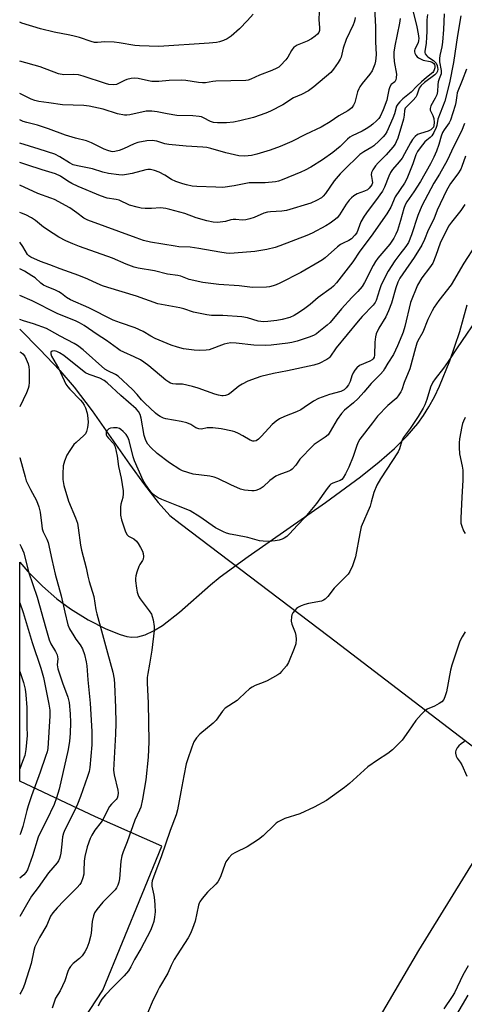
# Model space of a CAD drawing. Units: inches. Extents: x 1165771 to 1171771, y 545459 to 549459.
# Drawn here: x 1165771 to 1165931, y 548408 to 548761 of the extents above; entities that cross this region are included whole.
import ezdxf

# ---------------------------------------------------------------- set-up
doc = ezdxf.new("R2010")
doc.units = ezdxf.units.IN
doc.header["$MEASUREMENT"] = 0
for name, color, linetype in [('HYDRO-Hidden Single Line Stream', 5, 'Continuous'), ('HYDRO-Single Line Stream', 4, 'Continuous'), ('NTRL-Pasture Land', 2, 'Continuous'), ('Undefined', 1, 'Continuous')]:
    doc.layers.add(name, color=color, linetype=linetype)

msp = doc.modelspace()

# ---------------------------------------------------------------- linework, layer by layer
at = {"layer": 'HYDRO-Hidden Single Line Stream'}
msp.add_lwpolyline([(1165882.28, 548539.8), (1165981.39, 548463.95), (1165982.3, 548463.25)], dxfattribs=at)
at = {"layer": 'HYDRO-Single Line Stream'}
msp.add_lwpolyline([(1165771.32, 548650.06), (1165778.58, 548642.76), (1165785.67, 548635.21), (1165790.85, 548629.26), (1165797.33, 548620.72), (1165810.67, 548601.65), (1165816.07, 548594.17), (1165821.01, 548587.84), (1165825.16, 548583.19), (1165828.9, 548580.35), (1165882.28, 548539.8)], dxfattribs=at)
at = {"layer": 'NTRL-Pasture Land'}
for points in [[(1166161.02, 548846.02), (1166057.22, 548658.98), (1165974.71, 548528.19), (1165942.48, 548472.68), (1165914.37, 548427.07), (1165790.27, 548215.49)], [(1165771.3, 548367.35), (1165801.12, 548412.86), (1165822.33, 548464.52), (1165798.52, 548475.06), (1165771.31, 548487.81), (1165771.31, 548566.39), (1165774.24, 548563.12), (1165779.44, 548557.88), (1165784.62, 548553.3), (1165789.5, 548549.63), (1165795.83, 548545.77), (1165802.16, 548542.54), (1165807.38, 548540.46), (1165809.72, 548539.81), (1165811.53, 548539.53), (1165813.7, 548539.63), (1165816.31, 548540.35), (1165819.35, 548541.77), (1165822.51, 548543.74), (1165828.65, 548548.49), (1165839.7, 548558.33), (1165843.16, 548561.2), (1165853.21, 548568.51), (1165881.02, 548587.8), (1165893.55, 548597.07), (1165900.21, 548602.44), (1165905.69, 548607.28), (1165910.26, 548611.81), (1165914.09, 548616.24), (1165916.13, 548619.06), (1165918.07, 548622.17), (1165920.05, 548625.77), (1165921.93, 548629.65), (1165925.63, 548638.69), (1165929.14, 548649.23), (1165931.85, 548658.77)]]:
    msp.add_lwpolyline(points, dxfattribs=at)
at = {"layer": 'Undefined'}
for points, elevation in [([(1165898.43, 548767.71), (1165898.94, 548758.53), (1165898.94, 548753.15), (1165899.12, 548748.68), (1165899.09, 548747.31), (1165898.95, 548746.22), (1165898.69, 548745.14), (1165897.72, 548742.8), (1165896.93, 548741.59), (1165894.12, 548738.21), (1165893.33, 548737.07), (1165892.93, 548736.34), (1165892.53, 548735.28), (1165891.46, 548731.45), (1165891.07, 548730.42), (1165890.39, 548729.51), (1165889.03, 548728.39), (1165885.83, 548726.64), (1165882.62, 548724.46), (1165879.42, 548722.57), (1165873.84, 548719.95), (1165868.96, 548717.44), (1165864.72, 548715.6), (1165861.17, 548714.3), (1165856.37, 548712.86), (1165854.45, 548712.42), (1165852, 548712.14), (1165849.85, 548712.3), (1165845.22, 548713.36), (1165839.82, 548714.94), (1165838.43, 548715.26), (1165836.96, 548715.4), (1165831.03, 548715.68), (1165824.83, 548716.32), (1165823.4, 548716.59), (1165820.48, 548717.53), (1165818.83, 548717.79), (1165816.93, 548717.63), (1165813.69, 548717.05), (1165812.34, 548716.58), (1165808.57, 548714.82), (1165807, 548714.2), (1165805.45, 548713.79), (1165804.63, 548713.76), (1165804.07, 548713.83), (1165802.94, 548714.13), (1165801.56, 548714.64), (1165797.03, 548716.89), (1165795.3, 548717.61), (1165791.3, 548718.65), (1165787.7, 548719.7), (1165781.58, 548722), (1165777.73, 548723.3), (1165773.87, 548724.19), (1165772.52, 548724.62), (1165771.33, 548725.13)], 232), ([(1165912.4, 548763.97), (1165913.72, 548758.58), (1165914.22, 548756.06), (1165914.42, 548754.43), (1165914.41, 548753.62), (1165914.26, 548752.88), (1165913.06, 548750.51), (1165912.91, 548750.03), (1165912.9, 548749.56), (1165913.03, 548749.09), (1165913.39, 548748.41), (1165913.89, 548747.8), (1165914.36, 548747.41), (1165915.02, 548747.03), (1165916.01, 548746.66), (1165918.49, 548746.13), (1165919.26, 548745.9), (1165919.89, 548745.44), (1165920.11, 548744.99), (1165920.2, 548744.47), (1165920.16, 548743.91), (1165919.98, 548743.08), (1165919.77, 548742.56), (1165919.48, 548742.13), (1165917.2, 548740.39), (1165915.41, 548738.86), (1165913.78, 548737.28), (1165911.75, 548735.06), (1165908.78, 548732.72), (1165907.7, 548731.7), (1165906.92, 548730.83), (1165906.47, 548730.04), (1165905.73, 548727.37), (1165905.13, 548725.75), (1165902.96, 548720.94), (1165902.4, 548719.97), (1165901.73, 548719.06), (1165900.28, 548717.62), (1165898.3, 548715.87), (1165897.61, 548715.4), (1165894.71, 548713.71), (1165893.36, 548712.73), (1165887.45, 548707.04), (1165886.24, 548705.75), (1165884.16, 548703.29), (1165881.02, 548698.77), (1165880.12, 548697.77), (1165879.5, 548697.25), (1165877.78, 548696.27), (1165875.7, 548695.31), (1165867.04, 548692.63), (1165865.34, 548692.36), (1165861.21, 548692.22), (1165860.13, 548692.08), (1165858.9, 548691.68), (1165855.42, 548690.14), (1165853.82, 548689.62), (1165852.47, 548689.28), (1165851.08, 548689.19), (1165848.77, 548689.45), (1165847.91, 548689.46), (1165847.09, 548689.28), (1165845.16, 548688.66), (1165843.22, 548688.41), (1165842.09, 548688.4), (1165840.66, 548688.51), (1165838.41, 548688.9), (1165834.57, 548690.03), (1165830.49, 548691.52), (1165825.15, 548693.06), (1165823.73, 548693.4), (1165821.77, 548693.56), (1165818.54, 548693.35), (1165816.25, 548693.37), (1165814.83, 548693.5), (1165813.42, 548693.8), (1165810.64, 548694.61), (1165807.02, 548696.3), (1165805.9, 548696.58), (1165802.73, 548697.11), (1165800.29, 548697.86), (1165792.33, 548701.23), (1165790.05, 548702.31), (1165788.57, 548703.12), (1165785.97, 548704.93), (1165784.19, 548705.84), (1165779.41, 548707.22), (1165773.89, 548709.03), (1165771.32, 548709.93)], 228), ([(1165923.51, 548763.21), (1165923.31, 548757.6), (1165923.01, 548753.11), (1165922.74, 548751.36), (1165922.03, 548748.33), (1165921.9, 548747.18), (1165921.94, 548746.04), (1165922.45, 548742.84), (1165922.44, 548741.72), (1165921.73, 548739.86), (1165921.45, 548738.82), (1165921.3, 548737.73), (1165921.16, 548735.37), (1165920.89, 548734.21), (1165920.33, 548732.94), (1165918.83, 548730.26), (1165918.49, 548729.3), (1165918.57, 548728.62), (1165919.48, 548726.69), (1165919.8, 548725.61), (1165920, 548724.21), (1165919.88, 548723.1), (1165919.68, 548722.6), (1165919.39, 548722.16), (1165918.79, 548721.63), (1165917.77, 548721.17), (1165915.05, 548720.28), (1165914.05, 548719.88), (1165913.16, 548719.26), (1165912.21, 548718.19), (1165911.44, 548716.93), (1165909.34, 548712.94), (1165908.44, 548711.47), (1165907.44, 548710.11), (1165905.07, 548707.35), (1165904.32, 548706.25), (1165903.71, 548704.95), (1165902.19, 548701.02), (1165901.45, 548699.61), (1165898.89, 548696.08), (1165896.28, 548692.69), (1165894.83, 548690.57), (1165893.69, 548688.58), (1165892.2, 548684.64), (1165891.57, 548683.74), (1165890.36, 548682.53), (1165889.41, 548681.91), (1165887.32, 548680.98), (1165886.35, 548680.44), (1165885.24, 548679.55), (1165880.84, 548675.7), (1165879.94, 548675), (1165878.71, 548674.21), (1165872.1, 548670.4), (1165864.58, 548666.57), (1165863.3, 548666), (1165862.25, 548665.65), (1165860.92, 548665.3), (1165859.8, 548665.14), (1165854.8, 548665.06), (1165849.97, 548665.56), (1165842.69, 548666.15), (1165836.95, 548666.79), (1165832.1, 548667.86), (1165829.13, 548669.04), (1165828.01, 548669.36), (1165824.28, 548669.82), (1165819.63, 548671.02), (1165813.76, 548672.01), (1165812.41, 548672.32), (1165809.47, 548673.39), (1165804.57, 548675.52), (1165792.78, 548679.72), (1165790.39, 548680.65), (1165787.8, 548681.8), (1165785.32, 548683.09), (1165783.32, 548684.36), (1165779.87, 548686.71), (1165776.94, 548689.11), (1165775.51, 548690.02), (1165773.46, 548691.06), (1165771.94, 548691.72), (1165771.32, 548691.95)], 224), ([(1165917.54, 548763.04), (1165917.37, 548761.06), (1165917.36, 548756.8), (1165917.27, 548754.94), (1165917.06, 548752.64), (1165916.63, 548749.89), (1165916.66, 548749.34), (1165916.8, 548748.91), (1165917.31, 548748.14), (1165917.74, 548747.78), (1165919.74, 548746.49), (1165920.32, 548745.93), (1165920.64, 548745.49), (1165920.99, 548744.71), (1165921.21, 548743.89), (1165921.25, 548743.34), (1165921.12, 548742.63), (1165920.8, 548741.97), (1165920.22, 548741.34), (1165916.56, 548738.62), (1165915.29, 548737.51), (1165914.65, 548736.55), (1165913.77, 548734.04), (1165913.37, 548733.28), (1165912.42, 548732.19), (1165910.16, 548730), (1165909.62, 548729.32), (1165909.34, 548728.55), (1165909.27, 548726.82), (1165908.99, 548725.44), (1165906.9, 548718.65), (1165906.4, 548717.26), (1165906, 548716.49), (1165905.11, 548715.32), (1165902.75, 548712.64), (1165899.87, 548709.81), (1165898.96, 548708.69), (1165897.98, 548707.27), (1165897.52, 548706.25), (1165897.4, 548705.42), (1165897.44, 548704.88), (1165897.78, 548703.44), (1165897.81, 548702.63), (1165897.57, 548701.92), (1165897.18, 548701.24), (1165896.69, 548700.63), (1165896.03, 548700.11), (1165894.97, 548699.59), (1165892.41, 548698.67), (1165891.18, 548697.93), (1165890.28, 548697.23), (1165889.5, 548696.35), (1165888.45, 548694.92), (1165886.06, 548691.04), (1165885.13, 548690.04), (1165884.1, 548689.13), (1165882.67, 548688.09), (1165881.16, 548687.16), (1165876.17, 548684.54), (1165874.29, 548683.71), (1165864.58, 548679.97), (1165862.95, 548679.41), (1165859.97, 548678.61), (1165855.62, 548677.91), (1165848.22, 548677.29), (1165846.5, 548677.24), (1165845.36, 548677.29), (1165843.14, 548677.64), (1165835.53, 548679.06), (1165832.39, 548679.43), (1165828.42, 548679.65), (1165827.05, 548679.81), (1165818.26, 548681.34), (1165815.72, 548681.93), (1165813.03, 548682.79), (1165795.78, 548689.12), (1165794.31, 548689.92), (1165791.85, 548691.84), (1165789.31, 548693.55), (1165783.74, 548696.55), (1165782.47, 548697.11), (1165777.86, 548698.74), (1165771.32, 548701.69)], 226), ([(1165878.71, 548763.97), (1165878.65, 548761.07), (1165878.89, 548758.29), (1165878.87, 548757.23), (1165878.63, 548756.52), (1165878.16, 548755.9), (1165877.31, 548755.19), (1165875.92, 548754.2), (1165874.38, 548753.39), (1165870.79, 548751.95), (1165870.06, 548751.56), (1165869.63, 548751.23), (1165868.74, 548750.12), (1165867.44, 548747.63), (1165866.81, 548746.7), (1165864.86, 548744.65), (1165864.21, 548744.12), (1165863.51, 548743.71), (1165861.73, 548742.92), (1165857.33, 548741.27), (1165854.24, 548739.79), (1165853.22, 548739.48), (1165852.38, 548739.35), (1165841.7, 548739.05), (1165840.55, 548738.95), (1165837.98, 548738.49), (1165836.82, 548738.41), (1165835.38, 548738.57), (1165830.84, 548739.31), (1165829.43, 548739.45), (1165824.96, 548739.35), (1165821.19, 548738.99), (1165818.69, 548738.96), (1165817.55, 548739.13), (1165813.82, 548740.02), (1165812.39, 548740.2), (1165811.3, 548740.07), (1165809.68, 548739.63), (1165808.88, 548739.29), (1165807.04, 548738.3), (1165806.02, 548737.9), (1165805, 548737.75), (1165803.33, 548737.91), (1165802.03, 548738.24), (1165794.06, 548740.81), (1165792.37, 548741.28), (1165790.75, 548741.44), (1165787.09, 548741.35), (1165785.2, 548741.71), (1165778.69, 548744.18), (1165771.33, 548746.2)], 236), ([(1165855.03, 548763.07), (1165853.07, 548760.85), (1165850.19, 548757.87), (1165847.12, 548755.24), (1165845.72, 548754.25), (1165844.4, 548753.65), (1165843.03, 548753.2), (1165841.9, 548753), (1165839.31, 548752.75), (1165821.26, 548751.52), (1165814.27, 548751.72), (1165812.57, 548751.89), (1165806.93, 548752.84), (1165805.22, 548753.03), (1165801.82, 548753.22), (1165799.21, 548752.93), (1165798.08, 548752.99), (1165796.94, 548753.28), (1165792.73, 548754.71), (1165790.85, 548755.22), (1165789.23, 548755.6), (1165783.67, 548756.66), (1165778.81, 548757.9), (1165772.12, 548759.87), (1165771.33, 548760.21)], 238), ([(1165891.62, 548761.95), (1165891.52, 548761.1), (1165891.31, 548760.3), (1165890.92, 548759.3), (1165888.42, 548754.02), (1165887.36, 548750.94), (1165886.61, 548747.72), (1165886.27, 548746.94), (1165885.52, 548745.71), (1165883.88, 548743.32), (1165882.94, 548742.23), (1165876.77, 548737.02), (1165874.91, 548735.64), (1165872.36, 548734.33), (1165869.49, 548733.13), (1165865.71, 548730.6), (1165861.24, 548728.25), (1165859.63, 548727.53), (1165855.22, 548726.02), (1165850.3, 548724.79), (1165848.05, 548724.39), (1165845.48, 548724.14), (1165842.23, 548724.09), (1165840.8, 548724.25), (1165839.74, 548724.61), (1165837.26, 548725.93), (1165836.53, 548726.21), (1165835.71, 548726.39), (1165833.37, 548726.57), (1165827.67, 548726.78), (1165824.21, 548727.35), (1165820.63, 548728.05), (1165818.66, 548728.28), (1165816.68, 548728.28), (1165810.82, 548726.97), (1165809.72, 548726.84), (1165808.89, 548726.89), (1165806.42, 548727.38), (1165801.19, 548728.97), (1165796.2, 548730.09), (1165794.25, 548730.28), (1165786.6, 548730.57), (1165781.71, 548731.24), (1165778.17, 548731.82), (1165776.76, 548732.17), (1165775.44, 548732.66), (1165771.33, 548734.62)], 234), ([(1165907.76, 548761.58), (1165907.58, 548759.85), (1165905.89, 548751.77), (1165905.54, 548749.46), (1165905.53, 548748.18), (1165905.68, 548746.14), (1165906.41, 548741.59), (1165906.35, 548740.25), (1165906.18, 548739.5), (1165905.86, 548738.86), (1165904.57, 548737.82), (1165904.02, 548737), (1165903.7, 548735.98), (1165903.29, 548733.54), (1165902.94, 548732.21), (1165901.68, 548728.77), (1165900.63, 548726.39), (1165900.11, 548725.63), (1165899.33, 548724.8), (1165898.03, 548723.64), (1165896.86, 548722.76), (1165895.64, 548721.95), (1165894.1, 548721.08), (1165890.58, 548719.48), (1165889.69, 548718.95), (1165888.85, 548718.27), (1165886.22, 548715.62), (1165883.67, 548713.43), (1165879.87, 548710.84), (1165875.68, 548708.25), (1165873.68, 548707.12), (1165872.13, 548706.39), (1165865.42, 548703.65), (1165864.11, 548703.17), (1165863.03, 548702.89), (1165859.33, 548702.57), (1165853.67, 548702.55), (1165851.76, 548702.25), (1165848.23, 548701.47), (1165844.18, 548700.95), (1165841.61, 548700.97), (1165834.88, 548701.3), (1165833.19, 548701.44), (1165831.17, 548701.83), (1165829.78, 548702.23), (1165827.34, 548703.07), (1165825.72, 548703.78), (1165823.41, 548705.3), (1165821.37, 548706.42), (1165819.7, 548707.04), (1165818.26, 548707.38), (1165817.32, 548707.41), (1165816.53, 548707.3), (1165811.62, 548705.97), (1165809.65, 548705.55), (1165808.23, 548705.34), (1165806.81, 548705.39), (1165803.1, 548705.93), (1165801.17, 548706.35), (1165797.4, 548707.65), (1165792.06, 548708.66), (1165790.5, 548709.07), (1165789.11, 548709.75), (1165785.67, 548711.93), (1165783.86, 548712.83), (1165778.25, 548714.65), (1165771.32, 548716.78)], 230), ([(1165931.02, 548694.85), (1165929.54, 548692.64), (1165926.16, 548688.44), (1165925.17, 548687.01), (1165922.13, 548680.98), (1165920.62, 548676.44), (1165919.45, 548673.76), (1165918.33, 548672.07), (1165915.49, 548668.48), (1165914.03, 548665.82), (1165911.49, 548659.62), (1165909.41, 548650.97), (1165908.86, 548649.03), (1165908.39, 548647.73), (1165906.86, 548644.11), (1165905.35, 548640.93), (1165903.38, 548637.9), (1165902.21, 548635.8), (1165901.67, 548635), (1165900.74, 548633.93), (1165897.42, 548630.59), (1165894.76, 548627.47), (1165892.66, 548625.19), (1165891.08, 548623.67), (1165887.84, 548620.93), (1165886.69, 548619.79), (1165885.2, 548617.68), (1165882.72, 548613.28), (1165881.89, 548612.19), (1165880.86, 548611.32), (1165876.93, 548608.62), (1165875.82, 548607.65), (1165872.36, 548604.04), (1165871.8, 548603.36), (1165870.32, 548601.23), (1165869.02, 548599.84), (1165868.6, 548599.51), (1165867.84, 548599.09), (1165864.21, 548597.79), (1165863.16, 548597.28), (1165861.08, 548595.7), (1165858.58, 548593.43), (1165857.6, 548592.81), (1165856.02, 548592.11), (1165855.46, 548592.01), (1165854.6, 548592.01), (1165851.96, 548592.33), (1165850.55, 548592.69), (1165847.09, 548594.16), (1165842.39, 548596.43), (1165841.1, 548596.94), (1165839.46, 548597.27), (1165833.54, 548598.06), (1165831.59, 548598.56), (1165829.73, 548599.25), (1165828.7, 548599.74), (1165825.02, 548602.14), (1165820.59, 548605.39), (1165818.33, 548607.54), (1165817.22, 548608.81), (1165816.59, 548610.07), (1165815.94, 548611.94), (1165814.84, 548618.14), (1165814.5, 548619.44), (1165813.97, 548620.48), (1165813.04, 548621.51), (1165807.6, 548626.27), (1165802.72, 548630.83), (1165801.63, 548631.69), (1165800.03, 548632.48), (1165796.2, 548633.77), (1165794.95, 548634.4), (1165793.78, 548635.24), (1165787.12, 548640.6), (1165785.63, 548641.6), (1165784.66, 548642.05), (1165783.68, 548642.28), (1165782.98, 548642.18), (1165782.51, 548641.83), (1165782.45, 548641.25), (1165782.75, 548640.33), (1165785.16, 548636.04), (1165787.21, 548631.58), (1165787.89, 548630.3), (1165788.52, 548629.34), (1165789.25, 548628.49), (1165793.08, 548624.61), (1165793.84, 548623.73), (1165794.44, 548622.83), (1165794.94, 548621.85), (1165795.53, 548619.88), (1165795.76, 548618.16), (1165795.81, 548616.51), (1165795.64, 548614.73), (1165795.3, 548613.38), (1165794.85, 548612.47), (1165794.35, 548611.84), (1165791.57, 548609.42), (1165790.77, 548608.61), (1165789.26, 548606.54), (1165788.2, 548604.86), (1165787.36, 548602.72), (1165786.92, 548601.06), (1165786.73, 548598.16), (1165786.75, 548596.14), (1165787.17, 548593.95), (1165788.86, 548588.35), (1165791.33, 548582.38), (1165792.01, 548580.41), (1165792.33, 548578.7), (1165793.1, 548572.5), (1165793.42, 548570.75), (1165795.12, 548564.36), (1165795.71, 548561.37), (1165796.17, 548559.47), (1165797.86, 548554.08), (1165798.6, 548549.28), (1165798.92, 548547.9), (1165800.67, 548541.81), (1165802.76, 548533.89), (1165804.71, 548526.92), (1165805.2, 548524.42), (1165805.36, 548522.67), (1165805.71, 548514.31), (1165805.77, 548508.63), (1165805.65, 548504.71), (1165804.95, 548491.83), (1165805.19, 548490.09), (1165806.5, 548484.57), (1165806.61, 548483.69), (1165806.53, 548482.56), (1165806.27, 548481.77), (1165805.95, 548481.31), (1165804.2, 548479.6), (1165803.5, 548478.73), (1165802.93, 548477.71), (1165801.2, 548474.19), (1165800.48, 548473.14), (1165798.22, 548470.2), (1165797.19, 548468.49), (1165796.57, 548467.22), (1165795.55, 548464.29), (1165794.64, 548460.81), (1165794.42, 548459.14), (1165794.36, 548455.65), (1165794.26, 548454.49), (1165793.92, 548453.1), (1165793.34, 548451.48), (1165792.92, 548450.74), (1165791.96, 548449.62), (1165787.1, 548444.95), (1165784.69, 548442.4), (1165783.15, 548440.59), (1165782.34, 548439.4), (1165780.98, 548436.12), (1165778.46, 548431.76), (1165776.76, 548428.38), (1165776.37, 548427.04), (1165775.37, 548422.46), (1165773.06, 548414.92), (1165772.43, 548413.3), (1165771.7, 548412.01), (1165771.31, 548411.42)], 214), ([(1165934.79, 548680.26), (1165930.65, 548673.71), (1165926.1, 548665.97), (1165921.64, 548660.33), (1165919.92, 548657.92), (1165919.2, 548656.65), (1165917.74, 548653.51), (1165915.93, 548649.01), (1165914.14, 548645.93), (1165913.71, 548644.98), (1165913.22, 548643.36), (1165911.27, 548635.84), (1165909.27, 548630.95), (1165908.34, 548628.3), (1165907.97, 548627.54), (1165907.02, 548626.09), (1165906.29, 548625.22), (1165903.36, 548622.61), (1165899.64, 548618.86), (1165897.84, 548616.39), (1165893.34, 548610.54), (1165892.77, 548609.55), (1165892.18, 548608.25), (1165890.92, 548604.42), (1165889.42, 548600.58), (1165888.21, 548598.17), (1165887.33, 548596.72), (1165886.81, 548596.1), (1165886.24, 548595.7), (1165883.65, 548594.83), (1165882.92, 548594.43), (1165882.5, 548594.04), (1165881.58, 548592.89), (1165877.75, 548587.52), (1165874.78, 548583.9), (1165873.64, 548582.59), (1165870.9, 548579.77), (1165868.13, 548576.66), (1165867.07, 548575.66), (1165866.14, 548575.05), (1165865.39, 548574.68), (1165864.32, 548574.38), (1165862.94, 548574.12), (1165860.69, 548573.91), (1165858.69, 548573.95), (1165857.35, 548574.1), (1165853.12, 548575.3), (1165848.77, 548576.07), (1165846.81, 548576.51), (1165845.43, 548576.89), (1165844.41, 548577.29), (1165842.93, 548577.99), (1165841.54, 548578.79), (1165835.92, 548582.76), (1165832.41, 548584.83), (1165831.06, 548585.47), (1165828.29, 548586.49), (1165822.29, 548588.93), (1165820.98, 548589.57), (1165819.56, 548590.47), (1165818.93, 548591.02), (1165818.02, 548592.14), (1165816.34, 548594.53), (1165815.64, 548595.77), (1165812.44, 548602.86), (1165812.02, 548604.27), (1165810.55, 548610.08), (1165810.03, 548611.31), (1165809.44, 548612.23), (1165808.45, 548613.31), (1165807.57, 548614.07), (1165807.09, 548614.36), (1165806.3, 548614.59), (1165804.91, 548614.68), (1165803.82, 548614.47), (1165803.32, 548614.27), (1165802.91, 548613.99), (1165802.47, 548613.46), (1165802.31, 548613.04), (1165802.28, 548612.57), (1165802.37, 548612.09), (1165802.58, 548611.62), (1165803.1, 548610.95), (1165804.9, 548609.04), (1165805.22, 548608.57), (1165805.53, 548607.82), (1165806.27, 548604.54), (1165806.7, 548600.81), (1165807.7, 548596.61), (1165808.36, 548592.02), (1165808.44, 548590.95), (1165808.3, 548589.65), (1165807.6, 548587.26), (1165807.43, 548586.17), (1165807.49, 548583.36), (1165807.81, 548581.66), (1165809.15, 548577.69), (1165809.76, 548576.38), (1165810.38, 548575.79), (1165812.28, 548574.84), (1165813.25, 548574.02), (1165813.85, 548573.19), (1165814.69, 548571.68), (1165815.31, 548570.38), (1165815.57, 548569.58), (1165815.69, 548568.52), (1165815.56, 548567.49), (1165815.33, 548567.01), (1165814.37, 548565.61), (1165813.99, 548564.83), (1165813.28, 548562.89), (1165812.9, 548561.48), (1165812.84, 548560.62), (1165812.89, 548559.74), (1165813.2, 548557.09), (1165813.46, 548555.63), (1165813.93, 548554.25), (1165814.49, 548553.28), (1165817.8, 548548.92), (1165818.55, 548547.72), (1165818.86, 548546.89), (1165819.16, 548545.73), (1165819.56, 548543.39), (1165819.48, 548541.92), (1165818.69, 548534.84), (1165817.9, 548529.88), (1165817.23, 548526.48), (1165817.08, 548525.05), (1165817.07, 548523.02), (1165817.4, 548516), (1165817.65, 548501.9), (1165817.36, 548496.42), (1165816.54, 548488.28), (1165815.39, 548481.36), (1165814.73, 548478.51), (1165814.31, 548477.42), (1165812.63, 548473.8), (1165809.83, 548466.08), (1165808.39, 548462.47), (1165807.94, 548461.08), (1165807.55, 548459.09), (1165807.05, 548452.73), (1165806.86, 548451.56), (1165806.56, 548450.53), (1165806.03, 548449.55), (1165805.53, 548448.86), (1165801.15, 548444.46), (1165798.93, 548441.76), (1165798.14, 548440.57), (1165797.74, 548439.5), (1165797.26, 548437.52), (1165796.91, 548433.28), (1165796.74, 548432.15), (1165796.08, 548429.85), (1165795.4, 548427.88), (1165794.7, 548426.58), (1165793.68, 548425.19), (1165792.73, 548424.23), (1165790.48, 548422.36), (1165789.5, 548421.28), (1165789.03, 548420.55), (1165788.59, 548419.49), (1165787.47, 548416.2), (1165786.68, 548414.37), (1165785.8, 548412.59), (1165784.19, 548409.93), (1165782.91, 548406.42)], 212), ([(1165936.75, 548655.83), (1165928.27, 548643.4), (1165925.01, 548638.42), (1165923.36, 548636.06), (1165920.31, 548632.19), (1165919.49, 548631.02), (1165918.63, 548629.3), (1165917.3, 548624.78), (1165916.59, 548622.95), (1165916, 548621.68), (1165914.2, 548618.77), (1165911.38, 548614.46), (1165908.88, 548611.07), (1165908.41, 548610.03), (1165907.58, 548607.08), (1165907.11, 548606.06), (1165900.69, 548596.37), (1165899.35, 548594.1), (1165898.29, 548591.5), (1165897.4, 548587.93), (1165896.97, 548586.58), (1165893.84, 548579.17), (1165893.27, 548576.67), (1165891.77, 548568.41), (1165890.65, 548565.16), (1165889.73, 548563.09), (1165889.11, 548562.18), (1165888.32, 548561.29), (1165884.05, 548557.05), (1165881.86, 548554.11), (1165880.92, 548553.16), (1165880.27, 548552.74), (1165879.5, 548552.45), (1165874.9, 548551.61), (1165873.56, 548551.22), (1165872.27, 548550.74), (1165871.3, 548550.25), (1165870.65, 548549.77), (1165870.03, 548549.15), (1165869.31, 548548.24), (1165868.91, 548547.49), (1165868.78, 548546.96), (1165868.72, 548545.27), (1165868.93, 548544.16), (1165870.06, 548541.23), (1165870.38, 548540.14), (1165870.45, 548538.76), (1165870.31, 548537.1), (1165869.8, 548535.41), (1165867.76, 548530.43), (1165866.95, 548529.2), (1165865.25, 548527.14), (1165864.62, 548526.53), (1165863.91, 548526.02), (1165860.02, 548523.83), (1165858.69, 548523.21), (1165855.71, 548522.13), (1165854.69, 548521.61), (1165853.75, 548520.92), (1165852.18, 548519.58), (1165849.95, 548517.35), (1165849.29, 548516.79), (1165845.04, 548514.04), (1165844.09, 548512.99), (1165841.81, 548509.71), (1165840.73, 548508.7), (1165835.92, 548504.76), (1165834.76, 548503.43), (1165833.77, 548501.97), (1165832.99, 548500.03), (1165831.45, 548495.48), (1165831.04, 548494.06), (1165830.14, 548489.81), (1165829.15, 548484.02), (1165827.87, 548477.56), (1165827.46, 548475.81), (1165825.31, 548470.08), (1165821.99, 548460.65), (1165819.72, 548454.72), (1165818.84, 548452.02), (1165818.73, 548451.22), (1165818.75, 548450.17), (1165819.4, 548446.87), (1165819.66, 548445.1), (1165819.81, 548443.33), (1165819.84, 548441), (1165819.66, 548439.06), (1165819.36, 548437.43), (1165818.83, 548435.84), (1165818.17, 548434.3), (1165814.71, 548427.68), (1165812.46, 548423.79), (1165811.21, 548421.23), (1165810.28, 548419.76), (1165808.83, 548417.95), (1165804.65, 548413.9), (1165802.09, 548411.15), (1165800.78, 548409.62), (1165800.2, 548408.66), (1165799.48, 548407.13)], 210), ([(1165931.14, 548618.3), (1165930.45, 548617.02), (1165930.14, 548616.21), (1165929.86, 548615.08), (1165929.06, 548610.76), (1165928.9, 548609.32), (1165928.93, 548607.63), (1165929.09, 548605.37), (1165930.02, 548600.94), (1165930.22, 548599.5), (1165930.29, 548598.35), (1165930.23, 548595.81), (1165929.85, 548589.72), (1165929.56, 548582.18), (1165929.58, 548580.44), (1165929.84, 548579.31), (1165930.5, 548577.68), (1165931.06, 548576.67)], 208), ([(1165931.04, 548541.42), (1165930, 548539.64), (1165929.22, 548538.06), (1165926.27, 548529.46), (1165925.88, 548527.73), (1165924.41, 548519.88), (1165923.97, 548518.48), (1165923.38, 548517.16), (1165922.71, 548516.29), (1165921.82, 548515.67), (1165920.09, 548514.77), (1165917.42, 548513.63), (1165916.48, 548513), (1165915.27, 548511.78), (1165913.36, 548509.62), (1165910.8, 548505.73), (1165908.55, 548502.61), (1165905, 548499.03), (1165903.41, 548497.71), (1165899.62, 548495.37), (1165896.19, 548493.01), (1165889.59, 548486.96), (1165887.81, 548485.52), (1165881.33, 548480.94), (1165876.93, 548478.45), (1165871.8, 548476.17), (1165866.4, 548474.4), (1165864.05, 548473.19), (1165863.31, 548472.71), (1165862.64, 548472.14), (1165858.61, 548468.19), (1165857, 548466.96), (1165852.93, 548464.23), (1165848.67, 548462.25), (1165847.42, 548461.53), (1165846.26, 548460.3), (1165845.29, 548458.9), (1165844.86, 548457.88), (1165843.42, 548453.84), (1165842.83, 548452.49), (1165842.39, 548451.74), (1165841.63, 548450.87), (1165838.66, 548448.03), (1165836.72, 548445.77), (1165835.86, 548444.59), (1165835.62, 548444.08), (1165835.38, 548443.3), (1165834.21, 548437.63), (1165833.32, 548435.01), (1165832.52, 548433.11), (1165831.69, 548431.66), (1165827.76, 548425.55), (1165826.74, 548423.79), (1165825.67, 548421.72), (1165824.47, 548418.98), (1165821.5, 548413.95), (1165820.69, 548412.44), (1165818.85, 548408.53), (1165816.15, 548402.32)], 208), ([(1165930.91, 548502.05), (1165929.71, 548501.23), (1165928.83, 548500.49), (1165928.28, 548499.86), (1165927.74, 548498.9), (1165927.59, 548498.4), (1165927.57, 548497.86), (1165927.82, 548496.8), (1165928.22, 548496.06), (1165929.26, 548494.68), (1165929.85, 548493.74), (1165931.71, 548489.64)], 206), ([(1165932.17, 548421.57), (1165930.3, 548418.19), (1165927.23, 548411.83), (1165926.46, 548410.5), (1165923.47, 548406.16)], 206), ([(1165932.01, 548411.09), (1165926.81, 548402.08)], 204)]:
    msp.add_lwpolyline(points, dxfattribs=dict(at, elevation=elevation))
for points in [[(1165929.55, 548762.5, 222), (1165928.35, 548755.46, 222), (1165926.92, 548745.78, 222), (1165925.43, 548738.46, 222), (1165923.74, 548731.91, 222), (1165921.29, 548725.47, 222), (1165920.92, 548723.17, 222), (1165920.7, 548722.4, 222), (1165919.88, 548720.61, 222), (1165919.13, 548719.44, 222), (1165918.55, 548718.84, 222), (1165917.31, 548717.85, 222), (1165916.68, 548717.24, 222), (1165914.96, 548715.19, 222), (1165913.96, 548713.77, 222), (1165913.42, 548712.63, 222), (1165912.27, 548709.37, 222), (1165910.16, 548704, 222), (1165909.32, 548702.49, 222), (1165905.99, 548697.57, 222), (1165904.41, 548693.85, 222), (1165903.77, 548692.61, 222), (1165903.04, 548691.44, 222), (1165897.42, 548683.38, 222), (1165893.34, 548678.1, 222), (1165890.83, 548674.21, 222), (1165884.89, 548666.71, 222), (1165883.82, 548665.5, 222), (1165882.98, 548664.8, 222), (1165878.38, 548661.4, 222), (1165875.44, 548658.91, 222), (1165873.58, 548657.45, 222), (1165871.72, 548656.17, 222), (1165869.81, 548655, 222), (1165868.2, 548654.29, 222), (1165865.48, 548653.58, 222), (1165863.52, 548653.19, 222), (1165860.26, 548652.78, 222), (1165858.8, 548652.72, 222), (1165856.88, 548652.95, 222), (1165852.97, 548654.13, 222), (1165850.96, 548654.53, 222), (1165844.15, 548654.93, 222), (1165840.13, 548654.99, 222), (1165838.44, 548655.19, 222), (1165833.62, 548656.15, 222), (1165830.12, 548657.33, 222), (1165828.75, 548657.68, 222), (1165820.9, 548659.18, 222), (1165813.24, 548661.87, 222), (1165802.97, 548664.96, 222), (1165801.02, 548665.63, 222), (1165799.07, 548666.39, 222), (1165795.71, 548667.98, 222), (1165792.47, 548669.33, 222), (1165785.78, 548671.72, 222), (1165782.13, 548673.16, 222), (1165778.77, 548674.36, 222), (1165775.29, 548675.86, 222), (1165774.62, 548676.32, 222), (1165774.12, 548676.86, 222), (1165772.4, 548679.72, 222), (1165771.32, 548681.28, 222)], [(1165931.56, 548743.34, 220), (1165930.07, 548739.28, 220), (1165928.27, 548734.88, 220), (1165928.05, 548733.94, 220), (1165927.7, 548731.41, 220), (1165927.47, 548730.3, 220), (1165925.83, 548725.08, 220), (1165925.3, 548724.06, 220), (1165923.5, 548721.57, 220), (1165922.99, 548720.63, 220), (1165922.5, 548719.37, 220), (1165921.6, 548716.35, 220), (1165920.75, 548713.89, 220), (1165919.84, 548711.77, 220), (1165918.7, 548709.45, 220), (1165915.04, 548703.07, 220), (1165912.68, 548699.3, 220), (1165910.21, 548695.72, 220), (1165909.59, 548694.64, 220), (1165909.13, 548693.41, 220), (1165907.9, 548689.02, 220), (1165906.77, 548685.48, 220), (1165906.25, 548684.17, 220), (1165905.48, 548682.69, 220), (1165904.03, 548680.62, 220), (1165899.81, 548675.52, 220), (1165898.92, 548674.33, 220), (1165898.1, 548672.86, 220), (1165895.03, 548666.83, 220), (1165894.1, 548665.34, 220), (1165892.57, 548663.55, 220), (1165890.43, 548661.39, 220), (1165886.74, 548657.35, 220), (1165882.64, 548652.51, 220), (1165881.56, 548651.5, 220), (1165878.66, 548649.07, 220), (1165877.73, 548648.37, 220), (1165876.7, 548647.78, 220), (1165875.11, 548647.16, 220), (1165870.85, 548645.8, 220), (1165868.88, 548645.29, 220), (1165867.43, 548645.02, 220), (1165861.54, 548644.29, 220), (1165859.47, 548644.2, 220), (1165855.33, 548644.31, 220), (1165848.93, 548645.07, 220), (1165847.06, 548645.12, 220), (1165845.71, 548644.94, 220), (1165844.63, 548644.66, 220), (1165839.25, 548642.68, 220), (1165838.14, 548642.49, 220), (1165835.87, 548642.39, 220), (1165833.86, 548642.48, 220), (1165830.07, 548643.02, 220), (1165827.87, 548643.59, 220), (1165825.68, 548644.35, 220), (1165819.87, 548646.72, 220), (1165818.28, 548647.56, 220), (1165815.55, 548649.17, 220), (1165812.76, 548650.51, 220), (1165807.48, 548652.28, 220), (1165804.8, 548653.34, 220), (1165796.08, 548657.72, 220), (1165789.54, 548660.55, 220), (1165788.13, 548661.37, 220), (1165786.25, 548662.89, 220), (1165785.33, 548663.47, 220), (1165784.09, 548664.09, 220), (1165780.86, 548665.36, 220), (1165779.83, 548665.86, 220), (1165778.92, 548666.55, 220), (1165776.79, 548668.43, 220), (1165775.71, 548669.26, 220), (1165773.06, 548670.82, 220), (1165771.32, 548671.75, 220)], [(1165930.87, 548723.83, 218), (1165929.74, 548721.14, 218), (1165927.08, 548715.75, 218), (1165924.66, 548710.58, 218), (1165921.84, 548705.66, 218), (1165919.82, 548702.42, 218), (1165915.56, 548694.34, 218), (1165914.15, 548690.9, 218), (1165911.87, 548683.92, 218), (1165910.75, 548681.22, 218), (1165909.84, 548679.73, 218), (1165907.6, 548676.95, 218), (1165905.84, 548674.61, 218), (1165903.46, 548670.87, 218), (1165900.99, 548665.93, 218), (1165900.35, 548664.23, 218), (1165899.13, 548660.4, 218), (1165898.77, 548659.63, 218), (1165898.13, 548658.69, 218), (1165894.18, 548654.63, 218), (1165892.67, 548652.94, 218), (1165884.81, 548643.42, 218), (1165882.51, 548640.02, 218), (1165882.14, 548639.62, 218), (1165881.47, 548639.14, 218), (1165878.69, 548637.76, 218), (1165876.86, 548637.14, 218), (1165867.37, 548635.05, 218), (1165862.36, 548634.1, 218), (1165857.75, 548633.03, 218), (1165856.08, 548632.53, 218), (1165853.15, 548631.41, 218), (1165851.14, 548630.36, 218), (1165849.94, 548629.56, 218), (1165847.14, 548627.33, 218), (1165846.17, 548626.67, 218), (1165845.14, 548626.28, 218), (1165844.33, 548626.16, 218), (1165843.77, 548626.18, 218), (1165842.65, 548626.39, 218), (1165841.26, 548626.78, 218), (1165835.29, 548628.9, 218), (1165833.34, 548629.46, 218), (1165829.68, 548630.28, 218), (1165827.28, 548630.37, 218), (1165826.21, 548630.49, 218), (1165825.43, 548630.68, 218), (1165824.75, 548630.99, 218), (1165823.68, 548631.71, 218), (1165817.67, 548636.85, 218), (1165815.84, 548638.26, 218), (1165814.61, 548639, 218), (1165812.33, 548640.19, 218), (1165808.63, 548641.8, 218), (1165807.37, 548642.42, 218), (1165806.4, 548643.07, 218), (1165802.47, 548646.03, 218), (1165799.04, 548648.17, 218), (1165794.45, 548651.35, 218), (1165792.79, 548652.32, 218), (1165791.55, 548652.91, 218), (1165784.72, 548655.7, 218), (1165775.77, 548660.24, 218), (1165771.32, 548662.1, 218)], [(1165931.18, 548712.19, 216), (1165929.93, 548708.42, 216), (1165929.51, 548707.44, 216), (1165928.42, 548705.76, 216), (1165925.87, 548702.35, 216), (1165924.36, 548699.83, 216), (1165921.1, 548692.76, 216), (1165919.8, 548689.48, 216), (1165917.82, 548685.65, 216), (1165916.48, 548682.25, 216), (1165915.52, 548680.15, 216), (1165912.75, 548675.8, 216), (1165908.69, 548669.95, 216), (1165907.69, 548668.32, 216), (1165906.97, 548666.94, 216), (1165906.22, 548664.94, 216), (1165904.68, 548659.41, 216), (1165903.61, 548656.63, 216), (1165902.59, 548654.49, 216), (1165900.16, 548650.47, 216), (1165899.18, 548648.38, 216), (1165898.92, 548647.29, 216), (1165898.7, 548645.34, 216), (1165898.53, 548640.74, 216), (1165898.4, 548640.05, 216), (1165898.07, 548639.4, 216), (1165897.68, 548639.03, 216), (1165896.95, 548638.6, 216), (1165893.22, 548637.04, 216), (1165892.18, 548636.19, 216), (1165891.48, 548635.36, 216), (1165890.92, 548634.37, 216), (1165890.48, 548633.28, 216), (1165889.84, 548631.31, 216), (1165889.27, 548630.12, 216), (1165888.46, 548629.06, 216), (1165887.66, 548628.34, 216), (1165887.17, 548628.04, 216), (1165886.44, 548627.74, 216), (1165882.48, 548626.6, 216), (1165878.46, 548625.21, 216), (1165876.66, 548624.21, 216), (1165873.4, 548621.89, 216), (1165872.14, 548621.16, 216), (1165870.56, 548620.42, 216), (1165866.28, 548618.72, 216), (1165864.47, 548617.86, 216), (1165863.33, 548617.07, 216), (1165861.86, 548615.79, 216), (1165858.02, 548611.6, 216), (1165857.01, 548610.6, 216), (1165856.13, 548610, 216), (1165855.45, 548609.83, 216), (1165854.98, 548609.85, 216), (1165853.93, 548610.24, 216), (1165851.35, 548611.76, 216), (1165849.77, 548612.6, 216), (1165848.43, 548613.22, 216), (1165847.6, 548613.51, 216), (1165843.52, 548614.27, 216), (1165840.53, 548614.61, 216), (1165838.57, 548614.61, 216), (1165836.48, 548614.19, 216), (1165835.5, 548614.26, 216), (1165834.53, 548614.67, 216), (1165832.73, 548615.82, 216), (1165831.2, 548616.42, 216), (1165829.27, 548616.91, 216), (1165823.76, 548617.9, 216), (1165822.94, 548618.15, 216), (1165821.67, 548618.75, 216), (1165820.72, 548619.34, 216), (1165820.06, 548619.88, 216), (1165816.22, 548623.5, 216), (1165815.03, 548624.7, 216), (1165813.47, 548626.57, 216), (1165811.76, 548628.39, 216), (1165806.63, 548633.17, 216), (1165805.66, 548633.81, 216), (1165802.88, 548635.13, 216), (1165801.85, 548635.76, 216), (1165794.09, 548642.62, 216), (1165792.06, 548644.18, 216), (1165790.83, 548644.92, 216), (1165785.78, 548647.54, 216), (1165781.99, 548649.71, 216), (1165780.87, 548650.28, 216), (1165776.23, 548652.02, 216), (1165772.62, 548653.05, 216), (1165771.32, 548653.55, 216)], [(1165771.32, 548641.98, 216), (1165771.82, 548641.74, 216), (1165772.45, 548641.26, 216), (1165773.11, 548640.42, 216), (1165773.64, 548639.34, 216), (1165774.29, 548637.66, 216), (1165774.61, 548636.52, 216), (1165774.71, 548635.39, 216), (1165774.68, 548631.06, 216), (1165774.58, 548629.63, 216), (1165774.38, 548628.81, 216), (1165773.72, 548627.21, 216), (1165771.32, 548622.22, 216)], [(1165771.32, 548604.05, 216), (1165771.33, 548604.01, 216), (1165773.23, 548597.03, 216), (1165773.68, 548595.67, 216), (1165775.2, 548592.46, 216), (1165777.37, 548588.56, 216), (1165778.22, 548586.27, 216), (1165778.61, 548584.33, 216), (1165779.2, 548579.47, 216), (1165779.41, 548578.36, 216), (1165779.76, 548577.32, 216), (1165781.07, 548574.64, 216), (1165781.5, 548573.46, 216), (1165782.78, 548567.38, 216), (1165784.06, 548562.19, 216), (1165786.23, 548554.3, 216), (1165787.5, 548548.48, 216), (1165788.58, 548543.98, 216), (1165789.22, 548542.48, 216), (1165790.66, 548539.98, 216), (1165791.44, 548538.76, 216), (1165792.98, 548536.73, 216), (1165793.78, 548535.32, 216), (1165794.57, 548533.32, 216), (1165795.16, 548530.61, 216), (1165795.35, 548529.23, 216), (1165795.72, 548524.19, 216), (1165796.63, 548515.84, 216), (1165797.21, 548505.69, 216), (1165797.17, 548500.91, 216), (1165796.47, 548492.74, 216), (1165796.19, 548491.32, 216), (1165795.61, 548489.48, 216), (1165793.08, 548482.32, 216), (1165792.03, 548479.61, 216), (1165791.1, 548477.48, 216), (1165787.51, 548470.41, 216), (1165786.96, 548469.12, 216), (1165786.67, 548467.85, 216), (1165786.47, 548465.21, 216), (1165786.08, 548462.03, 216), (1165785.86, 548460.9, 216), (1165785.59, 548460.08, 216), (1165785.21, 548459.3, 216), (1165784.72, 548458.58, 216), (1165781.66, 548454.93, 216), (1165777.92, 548449.67, 216), (1165775.49, 548446.52, 216), (1165773.32, 548442.6, 216), (1165771.31, 548439.32, 216)], [(1165771.32, 548572.86, 218), (1165771.86, 548571.89, 218), (1165772.75, 548569.77, 218), (1165774.51, 548562.91, 218), (1165777.52, 548553.88, 218), (1165780.73, 548542.8, 218), (1165781.87, 548538.57, 218), (1165782.49, 548537.13, 218), (1165784.2, 548534.42, 218), (1165784.78, 548533.14, 218), (1165784.99, 548531.79, 218), (1165784.79, 548529.57, 218), (1165784.99, 548528.15, 218), (1165786.71, 548523.09, 218), (1165788.62, 548517.99, 218), (1165789.07, 548516.02, 218), (1165789.43, 548511.96, 218), (1165789.52, 548508.89, 218), (1165789.38, 548504.95, 218), (1165789.15, 548502.14, 218), (1165788.68, 548499.24, 218), (1165785.44, 548484.92, 218), (1165784.54, 548481.83, 218), (1165783.62, 548479.48, 218), (1165780.95, 548473.71, 218), (1165778.64, 548469.32, 218), (1165777.95, 548467.8, 218), (1165775.92, 548461.09, 218), (1165774.08, 548455.97, 218), (1165773.53, 548455.02, 218), (1165772.79, 548454.19, 218), (1165771.31, 548453.06, 218)], [(1165771.32, 548551.88, 220), (1165772.51, 548548.41, 220), (1165775.78, 548537.66, 220), (1165778.91, 548528.43, 220), (1165779.86, 548525.04, 220), (1165781.78, 548515.51, 220), (1165782.08, 548513.28, 220), (1165782.06, 548511.25, 220), (1165781.38, 548499.54, 220), (1165781.16, 548498.42, 220), (1165780.61, 548496.72, 220), (1165778.65, 548491.08, 220), (1165775.52, 548482.59, 220), (1165774.32, 548479.03, 220), (1165773.83, 548477.35, 220), (1165772.43, 548471.54, 220), (1165772, 548470.13, 220), (1165771.56, 548469.08, 220), (1165771.31, 548468.59, 220)], [(1165771.31, 548527.22, 222), (1165772.61, 548523.3, 222), (1165773.22, 548520.86, 222), (1165773.53, 548518.88, 222), (1165773.86, 548514.22, 222), (1165773.84, 548507.39, 222), (1165773.95, 548504.22, 222), (1165773.56, 548499.23, 222), (1165773.1, 548497.05, 222), (1165772.34, 548494.91, 222), (1165771.31, 548492.25, 222)]]:
    msp.add_polyline3d(points, dxfattribs=at)

doc.saveas('drawing.dxf')
